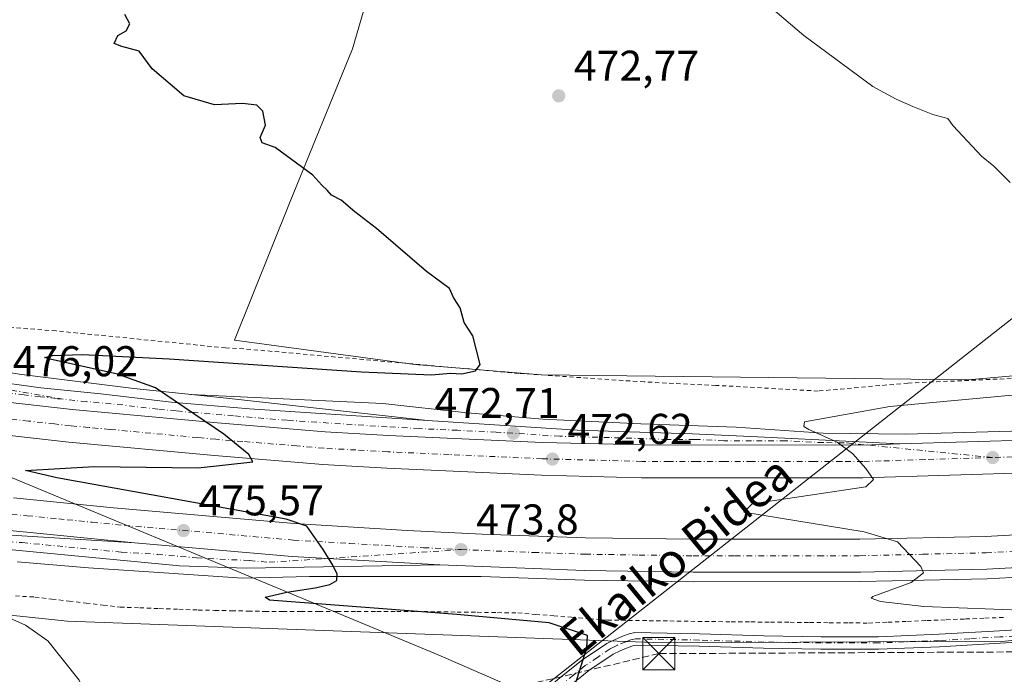
# Model space of a CAD drawing. Units: metres. Extents: x 590120 to 593565, y 4749843 to 4752202.
# Drawn here: x 592895 to 593124, y 4751582 to 4751734 of the extents above; entities that cross this region are included whole.
import ezdxf
from ezdxf.enums import TextEntityAlignment as Align

# ---------------------------------------------------------------- set-up
doc = ezdxf.new("R2010")
doc.units = ezdxf.units.M
doc.header["$MEASUREMENT"] = 0
for name, pattern in [('DGN Style 2', [1.6480167562047852, 0.988810053722871, -0.6592067024819142]), ('DGN Style 3', [2.307223458686699, 1.648016756204785, -0.6592067024819142]), ('DGN Style 4', [2.6384748266838614, 1.318413404963828, -0.6592067024819142, 0.001648016756204785, -0.6592067024819142])]:
    doc.linetypes.add(name, pattern=pattern)
for name, color, linetype, lineweight in [('Alambrada', 7, 'DGN Style 2', 0), ('Arcén (en calzada doble)', 91, 'Continuous', 13), ('Camino Cxs', 7, 'Continuous', 0), ('Camino eje', 30, 'DGN Style 4', 13), ('Carretera de calzada doble Cxs', 1, 'Continuous', 13), ('Carretera de calzada doble eje', 1, 'DGN Style 4', 0), ('Carretera de calzada única Cxs', 7, 'Continuous', 13), ('Carretera de calzada única eje', 7, 'DGN Style 4', 0), ('Conducción de hidrocarburos lineal', 6, 'DGN Style 3', 0), ('Corriente natural Cxs', 4, 'Continuous', 13), ('Cultivos herbáceos CxS', 92, 'Continuous', 0), ('Curva de nivel maestra', 30, 'Continuous', 30), ('Curva de nivel normal', 30, 'Continuous', 0), ('Entidad de ámbito territorial', 7, 'Continuous', 0), ('Entidad de ámbito territorial CxS', 92, 'Continuous', 0), ('Núcleo urbano CxS', 7, 'Continuous', 0), ('Punto de cota en terreno', 7, 'Continuous', 0), ('Rótulo de punto de cota en terreno', 7, 'Continuous', 0), ('Tendido', 6, 'Continuous', 0), ('Texto cartográfico', 7, 'Continuous', 0), ('Torre de tendido puntual', 7, 'Continuous', 0)]:
    doc.layers.add(name, color=color, linetype=linetype, lineweight=lineweight)
doc.styles.add('Style-Arial', font='txt')

# ---------------------------------------------------------------- blocks, each defined once
blk = doc.blocks.new('*U9')
at = {"layer": 'Cultivos herbáceos CxS', "color": 92, "linetype": 'Continuous', "lineweight": 0}
blk.add_polyline3d([(592860.8311000001, 4751598.887499999, 479.6453000000038), (592906.1612999998, 4751594.157099999, 478.4853000000003), (593044.7270999998, 4751589.042500001, 473.6603999999934), (593124.4493000006, 4751589.4803, 471.2897999999987), (593236.0976999998, 4751600.7509, 465.7810000000027), (593361.3324999996, 4751621.908500001, 459.498900000006)], dxfattribs=at)
blk = doc.blocks.new('*U12')
at = {"layer": 'Cultivos herbáceos CxS', "color": 92, "linetype": 'Continuous', "lineweight": 0}
blk.add_polyline3d([(593527.0373000001, 4751745.064099999, 451.9214999999967), (593474.5509000003, 4751717.014699999, 453.8735000000015), (593389.8970999997, 4751690.968900001, 460.142200000002), (593225.5639000004, 4751660.050100001, 467.5313000000024), (593115.7610999999, 4751650.349300001, 471.5384999999952), (593016.5182999996, 4751651.477499999, 474.4290000000037), (592987.0257000001, 4751653.922499999, 475.198000000004), (592945.0242999997, 4751659.576900001, 476.5528999999952), (592957.9486999996, 4751691.8851, 474.9293000000035), (592972.4879000002, 4751727.424500001, 473.7529000000068), (592980.8470999999, 4751756.2597, 472.9446999999927)], dxfattribs=at)
blk = doc.blocks.new('*U20')
at = {"layer": 'Núcleo urbano CxS', "color": 7, "linetype": 'Continuous', "lineweight": 0}
for points in [[(592980.8470999999, 4751756.2597, 472.9446999999927), (592972.4879000002, 4751727.424500001, 473.7529000000068), (592957.9486999996, 4751691.8851, 474.9293000000035), (592945.0242999997, 4751659.576900001, 476.5528999999952), (592987.0257000001, 4751653.922499999, 475.198000000004), (593016.5182999996, 4751651.477499999, 474.4290000000037), (593115.7610999999, 4751650.349300001, 471.5384999999952), (593225.5639000004, 4751660.050100001, 467.5313000000024), (593389.8970999997, 4751690.968900001, 460.142200000002), (593474.5509000003, 4751717.014699999, 453.8735000000015), (593527.0373000001, 4751745.064099999, 451.9214999999967)], [(593527.0401, 4751745.0656, 451.9214000000065), (593527.8365000002, 4751686.631800001, 452.3974000000017), (593527.8327000003, 4751686.629899999, 452.3977000000014), (593462.7777000006, 4751652.5987, 455.2114000000002), (593415.9435000002, 4751633.9891, 456.8702999999951), (593361.3324999996, 4751621.908500001, 459.498900000006), (593236.0976999998, 4751600.7509, 465.7810000000027), (593124.4493000006, 4751589.4803, 471.2897999999987), (593044.7270999998, 4751589.042500001, 473.6603999999934), (592906.1612999998, 4751594.157099999, 478.4853000000003), (592860.8311000001, 4751598.887499999, 479.6453000000038)]]:
    blk.add_polyline3d(points, dxfattribs=at)
blk = doc.blocks.new('5PATER')
at = {"layer": 'Punto de cota en terreno', "linetype": 'Continuous', "lineweight": 0}
h = blk.add_hatch(color=51, dxfattribs=at)
edge = h.paths.add_edge_path()
edge.add_ellipse((0, 0), major_axis=(-0.1095731443231308, -0.1110710700762829), ratio=0.9994222409660322, start_angle=0, end_angle=360)
blk = doc.blocks.new('5TTEND')
at = {"layer": 'Corriente natural Cxs', "color": 7, "linetype": 'Continuous', "lineweight": 0}
for p, q in [((-0.375, 0.3754), (0.375, -0.3746)), ((0.3720000000000001, 0.3784000000000001), (-0.3720000000000001, -0.3776))]:
    blk.add_line(p, q, dxfattribs=at)
at = {"layer": 'Corriente natural Cxs', "color": 7, "linetype": 'Continuous', "lineweight": 0, "flags": 128}
blk.add_lwpolyline([(-0.375, -0.3746), (0.375, -0.3746), (0.375, 0.3754), (-0.375, 0.3754), (-0.3720000000000001, -0.3776)], dxfattribs=at)

msp = doc.modelspace()

# ---------------------------------------------------------------- linework, layer by layer
at = {"layer": 'Alambrada', "color": 7, "linetype": 'DGN Style 2', "lineweight": 0}
for points in [[(593527.0838000001, 4751741.8564, 452.3916999999929), (593523.4346000003, 4751740.272800001, 452.4814000000042), (593504.7021000005, 4751732.9703, 452.9248999999982), (593454.5369999995, 4751715.0844, 455.0283000000054), (593424.9035999998, 4751705.3477, 456.1916000000056), (593391.2484999998, 4751695.081900001, 459.8635999999969), (593342.7768000001, 4751684.286800001, 463.1763999999966), (593325.2083999999, 4751679.947699999, 463.8904999999941), (593275.9957999998, 4751670.3168, 465.6434000000008), (593233.9798999997, 4751662.485099999, 467.2627000000066), (593199.5839999998, 4751658.251800001, 468.4820000000037), (593165.5664999997, 4751653.293199999, 469.7556999999942), (593157.1605000002, 4751652.037799999, 470.0785000000033), (593101.8186999997, 4751649.5843, 471.8803999999946), (593080.9166000001, 4751647.732200001, 472.5773000000045), (593057.1040000003, 4751649.055199999, 473.4516000000004), (593040.4353, 4751649.848900001, 473.7078000000038), (593011.2106, 4751651.841499999, 474.5899000000064), (592947.1684999998, 4751657.570599999, 476.4888999999966), (592942.9413000002, 4751657.793099999, 476.6039000000019), (592903.4617, 4751661.7443, 476.8280999999988), (592880.5155999997, 4751663.470000001, 476.5976999999984)], [(592893.9914999995, 4751599.988700001, 478.1416000000027), (592898.5401, 4751599.7501, 477.7924000000058), (592902.5141000003, 4751599.280099999, 477.7353000000003), (592906.4880999997, 4751598.8101, 477.540399999998), (592910.4621000001, 4751598.340100001, 477.8839000000008), (592914.4360999997, 4751597.870100001, 478.7112999999954), (592918.4101, 4751597.4001, 479.1888000000035), (592922.9550999999, 4751597.2301, 476.9242999999988), (592927.5000999998, 4751597.0601, 477.5868000000046), (592932.0450999998, 4751596.890100001, 477.6006999999955), (592936.5900999998, 4751596.720100001, 476.9247999999934), (592940.4600999998, 4751596.637499999, 476.6284000000014), (592944.3300999999, 4751596.5551, 476.4995000000054), (592948.2001, 4751596.4725, 476.4101999999984), (592952.0701000001, 4751596.390100001, 476.1876000000047), (592956.2774999999, 4751596.390100001, 476.027700000006), (592960.4851000002, 4751596.390100001, 476.0154999999941), (592964.6924999999, 4751596.390100001, 475.9051000000036), (592968.9001000002, 4751596.390100001, 475.6600999999937), (592973.5301000001, 4751596.390100001, 475.4340999999986), (592978.1601, 4751596.390100001, 475.3264000000054), (592982.7901, 4751596.390100001, 475.315499999997), (592987.4200999998, 4751596.390100001, 475.2342999999965), (592992.1341000004, 4751596.322100001, 475.0647999999928), (592996.8481000002, 4751596.254100001, 474.8173999999999), (593001.5620999997, 4751596.186100001, 474.6232000000019), (593006.2761000004, 4751596.118100001, 474.4339000000036), (593010.9901000002, 4751596.050100001, 474.3016999999964), (593015.1640999997, 4751595.7141, 474.3179999999993), (593019.3381000003, 4751595.3781, 474.3184000000037), (593023.5120999999, 4751595.042099999, 474.2002000000066), (593027.6860999997, 4751594.7061, 473.8543999999966), (593031.8601000002, 4751594.370100001, 473.6113999999943), (593036.7081000004, 4751594.302100001, 473.3929000000062), (593041.5560999997, 4751594.234099999, 473.1880999999995), (593046.4040999999, 4751594.166099999, 473.0853999999963), (593051.2521000003, 4751594.098099999, 473.2583000000013), (593056.1001000004, 4751594.030099999, 473.1008000000002), (593060.6688999999, 4751593.986300001, 472.8984999999957), (593065.2374999998, 4751593.942500001, 472.7531000000017), (593069.8063000003, 4751593.8989, 473.3208000000013), (593074.3750999998, 4751593.8551, 473.6637999999948), (593078.9439000003, 4751593.8113, 473.0144), (593083.5125000002, 4751593.7675, 473.0543999999937), (593088.0812999997, 4751593.723900001, 472.8506000000052), (593092.6501000002, 4751593.6801, 472.8935000000056), (593097.1700999998, 4751593.8715, 472.3616000000038), (593101.6901000004, 4751594.062899999, 472.1720999999961), (593106.2100999998, 4751594.2543, 472.672000000006), (593110.7301000003, 4751594.445699999, 471.6564999999973), (593115.2500999998, 4751594.6371, 470.8668999999937), (593119.7701000003, 4751594.828700001, 470.7688999999955), (593124.2901, 4751595.020099999, 471.0206000000035)]]:
    msp.add_polyline3d(points, dxfattribs=at)
at = {"layer": 'Arcén (en calzada doble)', "color": 91, "linetype": 'Continuous', "lineweight": 13}
for points in [[(592934.7625000002, 4751646.937100001, 474.5813000000053), (592979.5301000001, 4751644.860099999, 473.6475000000065), (592999.2100999998, 4751642.670100001, 472.7124999999942), (593016.7801000001, 4751641.170100001, 472.1843999999983), (593039.6700999998, 4751640.110099999, 471.4863999999943), (593061.8501000004, 4751639.3201, 470.7961000000069), (593082.1201, 4751637.940099999, 469.7909999999974), (593101.3000999996, 4751637.6501, 468.9760999999999), (593131.3901000004, 4751638.5601, 467.9830999999977), (593176.1001000004, 4751641.090100001, 466.068299999999), (593202.4801000003, 4751643.420100001, 465.0574000000051), (593245.9101, 4751648.1501, 463.2507000000041), (593271.1401000004, 4751651.6501, 462.1542000000045)], [(593278.8300999999, 4751618.5101, 462.9866000000038), (593253.8000999996, 4751614.7601, 464.0046000000002), (593220.7500999998, 4751611.220100001, 465.260500000004), (593197.4101, 4751608.8301, 466.1512999999978), (593169.0701000001, 4751606.6601, 467.3053999999975), (593120.3000999996, 4751604.0101, 469.1775999999954), (593090.7801000001, 4751603.340100001, 470.3821999999927), (593051.7801000001, 4751603.3201, 471.853099999993), (593026.5100999996, 4751603.6801, 472.8105999999971), (593002.4801000003, 4751604.5101, 473.6226000000024), (592981.6700999998, 4751604.5101, 474.3410000000004), (592962.5000999998, 4751604.540100001, 474.9078000000009), (592946.8501000004, 4751604.1801, 475.3456000000006), (592929.7500999998, 4751605.340100001, 475.922900000005), (592911.0100999996, 4751606.550100001, 476.4529999999941), (592894.4200999998, 4751607.9801, 476.3968000000023)]]:
    msp.add_polyline3d(points, dxfattribs=at)
at = {"layer": 'Camino Cxs', "color": 7, "linetype": 'Continuous', "lineweight": 0}
for points in [[(593000.3032000001, 4751563.093499999, 476.0213999999978), (593004.8501000004, 4751567.0801, 475.7850999999937), (593020.3300999999, 4751580.530099999, 475.2991999999941), (593025.8400999998, 4751584.9301, 474.9633999999933), (593031.7200999996, 4751588.890100001, 474.4459000000061), (593033.6201, 4751589.870100001, 474.2507000000041), (593035.6101000002, 4751590.6801, 474.0997999999963), (593036.9200999998, 4751591.200099999, 474.0001000000047), (593038.2702000003, 4751591.460100001, 473.920299999998), (593053.2600999996, 4751591.1601, 473.9603000000062), (593068.2701000003, 4751590.710100001, 473.5283999999957), (593081.6001000004, 4751590.5001, 473.6564000000071), (593094.9401000004, 4751590.5001, 473.1782999999996), (593109.0701000001, 4751591.0701, 473.266499999998), (593123.1801000005, 4751591.890100001, 471.9458000000013), (593143.0100999996, 4751593.0101, 470.9756000000052), (593162.8400999998, 4751594.470100001, 469.9513000000007), (593177.4600999998, 4751595.870100001, 470.8068999999959), (593192.0701000001, 4751597.280099999, 469.5739000000031), (593225.0801999997, 4751600.440099999, 468.0910000000004), (593247.2500999998, 4751603.130100001, 465.5920999999944), (593269.3400999998, 4751606.5001, 466.3573000000034)], [(593269.8000999996, 4751603.6501, 465.5201999999991), (593247.6401000004, 4751600.270099999, 465.6438999999955), (593225.3901000004, 4751597.5701, 468.0289000000049), (593192.3501000004, 4751594.4101, 469.254700000005), (593177.7401000002, 4751593.0001, 470.7335000000021), (593163.0900999998, 4751591.590100001, 470.3880000000063), (593143.2001, 4751590.130100001, 471.1312000000034), (593123.3400999998, 4751589.0101, 471.9312000000064), (593109.2100999998, 4751588.1801, 473.0316000000021), (593095.0001999997, 4751587.610099999, 473.0690000000032), (593081.5800999999, 4751587.610099999, 473.6545000000042), (593068.2001, 4751587.8201, 473.7311999999947), (593053.1901000004, 4751588.280099999, 474.1540999999997), (593038.5201000003, 4751588.5701, 474.1502999999939), (593037.7401000002, 4751588.4101, 474.1892999999982), (593036.6801000005, 4751588.0001, 474.2646999999997), (593034.8300999999, 4751587.2501, 474.376900000003), (593033.2001, 4751586.4001, 474.4266999999964), (593027.5500999996, 4751582.600099999, 474.6916000000056), (593022.1801000005, 4751578.3201, 475.0046000000002), (593006.7500999998, 4751564.9001, 475.5118999999977), (593004.8062000005, 4751563.195800001, 475.5831000000035)], [(593020.3300999999, 4751580.530099999, 475.2991999999941), (593025.8400999998, 4751584.9301, 474.9633999999933), (593031.7200999996, 4751588.890100001, 474.4459000000061), (593033.6201, 4751589.870100001, 474.2507000000041), (593035.6101000002, 4751590.6801, 474.0997999999963), (593036.9200999998, 4751591.200099999, 474.0001000000047), (593038.2702000003, 4751591.460100001, 473.920299999998), (593053.2600999996, 4751591.1601, 473.9603000000062), (593068.2701000003, 4751590.710100001, 473.5283999999957), (593081.6001000004, 4751590.5001, 473.6564000000071), (593094.9401000004, 4751590.5001, 473.1782999999996), (593109.0701000001, 4751591.0701, 473.266499999998), (593123.1801000005, 4751591.890100001, 471.9458000000013), (593143.0100999996, 4751593.0101, 470.9756000000052)], [(593143.2001, 4751590.130100001, 471.1312000000034), (593123.3400999998, 4751589.0101, 471.9312000000064), (593109.2100999998, 4751588.1801, 473.0316000000021), (593095.0001999997, 4751587.610099999, 473.0690000000032), (593081.5800999999, 4751587.610099999, 473.6545000000042), (593068.2001, 4751587.8201, 473.7311999999947), (593053.1901000004, 4751588.280099999, 474.1540999999997), (593038.5201000003, 4751588.5701, 474.1502999999939), (593037.7401000002, 4751588.4101, 474.1892999999982), (593036.6801000005, 4751588.0001, 474.2646999999997), (593034.8300999999, 4751587.2501, 474.376900000003), (593033.2001, 4751586.4001, 474.4266999999964), (593027.5500999996, 4751582.600099999, 474.6916000000056), (593022.1801000005, 4751578.3201, 475.0046000000002)]]:
    msp.add_polyline3d(points, dxfattribs=at)
at = {"layer": 'Camino eje', "color": 30, "linetype": 'DGN Style 4', "lineweight": 13}
msp.add_polyline3d([(593143.1051000003, 4751591.5701, 471.1506999999983), (593123.2600999996, 4751590.450099999, 471.944399999993), (593116.2050999999, 4751590.040100001, 471.7798999999941), (593109.1401000004, 4751589.6251, 473.1437000000006), (593094.9700999996, 4751589.0551, 473.1233000000066), (593081.5900999998, 4751589.0551, 473.6554000000033), (593068.2351000002, 4751589.265100001, 473.6269999999931), (593060.7301000003, 4751589.495100001, 473.6986000000034), (593053.2251000004, 4751589.720100001, 474.0577000000048), (593038.3951000003, 4751590.015100001, 474.0347000000039), (593037.7200999996, 4751589.8851, 474.0709000000061), (593037.3300999999, 4751589.8051, 474.0929999999935), (593036.6750999996, 4751589.545100001, 474.1423999999971), (593036.1451000003, 4751589.340100001, 474.1817000000011), (593034.2251000004, 4751588.5601, 474.3255000000063), (593033.4101, 4751588.1351, 474.3931000000011), (593032.4600999998, 4751587.645099999, 474.4725999999937), (593029.5201000003, 4751585.665100001, 474.6793999999937), (593026.6951000001, 4751583.765100001, 474.8326999999991), (593023.9401000004, 4751581.565099999, 475.0298000000039), (593021.2550999997, 4751579.425100001, 475.1588999999949), (593013.5151000004, 4751572.700099999, 475.4297999999981), (593005.8000999996, 4751565.9901, 475.6489000000002), (592999.0407999996, 4751560.063999999, 476.1438000000053)], dxfattribs=at)
at = {"layer": 'Carretera de calzada doble Cxs', "color": 1, "linetype": 'Continuous', "lineweight": 13, "extrusion": (0.04157929554470459, 0.2177232133386484, 0.9751244866966984), "elevation": 1059653.539642156, "flags": 128}
msp.add_lwpolyline([(308925.8604364372, -4659514.559951873), (308889.2116421395, -4659518.396494159), (308855.0606938581, -4659523.017578665)], dxfattribs=at)
at = {"layer": 'Carretera de calzada doble Cxs', "color": 1, "linetype": 'Continuous', "lineweight": 13}
for points in [[(593099.9200999998, 4751635.4001, 469.1793000000035), (593131.4901000002, 4751636.360099999, 468.0311999999976), (593176.2500999998, 4751638.890100001, 466.2063999999955), (593202.6801000005, 4751641.2301, 465.1144999999961), (593222.1300999997, 4751643.1501, 464.321100000001), (593246.1801000005, 4751645.970100001, 463.3258999999962), (593271.4600999998, 4751649.470100001, 462.2960000000021), (593292.9600999998, 4751652.920100001, 461.4504000000015), (593320.1300999997, 4751658.1601, 460.309699999998), (593334.6201, 4751661.350099999, 459.8313000000053), (593352.7600999996, 4751665.590100001, 458.9805999999954), (593374.3400999998, 4751671.380100001, 458.0832999999984), (593401.9801000003, 4751679.870100001, 457.0090000000055), (593427.6901000004, 4751689.0801, 455.959799999997), (593443.5800999999, 4751694.850099999, 455.3744000000006), (593471.0701000001, 4751706.440099999, 454.5512000000017), (593486.8300999999, 4751713.5601, 454.1037000000069), (593503.4200999998, 4751721.5701, 453.7759999999981), (593527.1876999997, 4751734.238800001, 453.1912000000011)], [(593527.6405999997, 4751701.000399999, 454.6457999999984), (593521.5000999998, 4751697.7601, 454.6230999999971), (593499.8400999998, 4751687.090100001, 455.1119000000036), (593485.9401000004, 4751680.870100001, 455.5068000000028), (593463.7301000003, 4751671.590100001, 456.0757000000012), (593447.3800999997, 4751664.970100001, 456.3983000000007), (593434.1801000005, 4751659.9801, 456.8558000000049), (593408.0000999998, 4751650.920100001, 457.8462), (593373.5100999996, 4751640.8301, 459.225099999996), (593344.4101, 4751633.4001, 460.3950999999943), (593316.0500999996, 4751627.390100001, 461.5215000000026), (593278.4700999996, 4751620.690099999, 462.9340999999986), (593253.5201000003, 4751616.950099999, 463.976999999999), (593220.5100999996, 4751613.4101, 465.2192000000068), (593197.2001, 4751611.020099999, 466.1055999999954), (593168.9200999998, 4751608.860099999, 467.2397999999957), (593120.2100999998, 4751606.220100001, 469.1508000000031), (593090.7500999998, 4751605.540100001, 470.3129000000045), (593051.8000999996, 4751605.520099999, 471.8138999999938), (593026.5500999996, 4751605.890100001, 472.7621999999974), (592992.8501000004, 4751607.210100001, 473.9131999999955)], [(592921.7600999996, 4751612.390100001, 475.7878999999957), (592892.7100999998, 4751615.2301, 476.3441000000021), (592865.2901, 4751618.460100001, 476.7566999999981), (592839.8901000004, 4751621.7301, 477.0562000000064), (592784.3101000005, 4751628.960100001, 477.748900000006), (592753.4901000002, 4751632.790100001, 477.5558000000019), (592730.6901000004, 4751636.030099999, 477.6125000000029), (592695.3101000004, 4751640.530099999, 477.5409000000073), (592659.1901000004, 4751645.3301, 477.1901000000071), (592628.7100999998, 4751649.4301, 478.8309000000008)], [(592892.1801000005, 4751645.130100001, 475.9582999999984), (592907.2301000003, 4751643.440099999, 475.6285999999964), (592941.0301000001, 4751640.3101, 474.7277000000031), (592966.1201, 4751638.2301, 474.0494999999937), (592980.9101, 4751637.4001, 473.6257000000041), (593016.7701000003, 4751635.770099999, 472.4297999999981), (593039.9001000002, 4751635.170100001, 471.5880999999936), (593091.2500999998, 4751635.140100001, 469.5434999999998), (593099.9200999998, 4751635.4001, 469.1793000000035), (593131.4901000002, 4751636.360099999, 468.0311999999976), (593176.2500999998, 4751638.890100001, 466.2063999999955), (593202.6801000005, 4751641.2301, 465.1144999999961), (593222.1300999997, 4751643.1501, 464.321100000001), (593246.1801000005, 4751645.970100001, 463.3258999999962), (593271.4600999998, 4751649.470100001, 462.2960000000021)], [(593099.9200999998, 4751635.4001, 469.1793000000035), (593091.2500999998, 4751635.140100001, 469.5434999999998), (593039.9001000002, 4751635.170100001, 471.5880999999936), (593016.7701000003, 4751635.770099999, 472.4297999999981), (592980.9101, 4751637.4001, 473.6257000000041), (592966.1201, 4751638.2301, 474.0494999999937), (592941.0301000001, 4751640.3101, 474.7277000000031), (592907.2301000003, 4751643.440099999, 475.6285999999964), (592892.1801000005, 4751645.130100001, 475.9582999999984)], [(593272.5900999998, 4751641.9101, 462.8603000000003), (593247.1501000002, 4751638.390100001, 464.0390999999945), (593222.7301000003, 4751635.520099999, 465.0645999999979), (593203.3901000004, 4751633.620100001, 465.4634999999981), (593176.8000999996, 4751631.270099999, 466.4909999999945), (593154.6401000004, 4751630.0101, 467.8524000000034), (593131.8201000001, 4751628.7301, 468.7212), (593091.3501000004, 4751627.5001, 470.1983000000037), (593039.7901, 4751627.530099999, 472.2263999999996), (593016.4901000002, 4751628.140100001, 473.0743999999977), (592980.5100999996, 4751629.770099999, 474.3001999999979), (592965.5800999999, 4751630.610099999, 474.803899999999), (592940.3501000004, 4751632.700099999, 475.338699999993), (592906.4401000004, 4751635.840100001, 476.2085999999982), (592871.3901000004, 4751639.770099999, 476.8736999999965)], [(593272.5900999998, 4751641.9101, 462.8603000000003), (593247.1501000002, 4751638.390100001, 464.0390999999945), (593222.7301000003, 4751635.520099999, 465.0645999999979), (593203.3901000004, 4751633.620100001, 465.4634999999981), (593176.8000999996, 4751631.270099999, 466.4909999999945), (593154.6401000004, 4751630.0101, 467.8524000000034), (593131.8201000001, 4751628.7301, 468.7212), (593091.3501000004, 4751627.5001, 470.1983000000037), (593039.7901, 4751627.530099999, 472.2263999999996), (593016.4901000002, 4751628.140100001, 473.0743999999977), (592980.5100999996, 4751629.770099999, 474.3001999999979), (592965.5800999999, 4751630.610099999, 474.803899999999), (592940.3501000004, 4751632.700099999, 475.338699999993), (592906.4401000004, 4751635.840100001, 476.2085999999982), (592871.3901000004, 4751639.770099999, 476.8736999999965)], [(592893.5401, 4751622.850099999, 476.0491999999941), (592916.8501000004, 4751620.5101, 475.4896000000008), (592959.0100999996, 4751616.840100001, 474.5415000000066), (592985.2200999996, 4751615.270099999, 473.7063999999955), (593002.7001, 4751614.380100001, 473.139599999995), (593026.7401000002, 4751613.550100001, 472.3953000000038), (593051.8501000004, 4751613.190099999, 471.4649999999965), (593090.6601, 4751613.210100001, 469.9456999999966), (593119.9101, 4751613.880100001, 468.718200000003), (593154.7100999998, 4751615.7601, 467.3600000000006), (593168.4200999998, 4751616.5101, 466.8649000000005), (593196.5201000003, 4751618.6601, 465.7618999999977), (593225.6901000004, 4751621.670100001, 464.595100000006), (593252.5401, 4751624.550100001, 463.4897999999957), (593277.2301000003, 4751628.2601, 462.4953999999998)], [(592893.5401, 4751622.850099999, 476.0491999999941), (592916.8501000004, 4751620.5101, 475.4896000000008), (592959.0100999996, 4751616.840100001, 474.5415000000066), (592985.2200999996, 4751615.270099999, 473.7063999999955), (593002.7001, 4751614.380100001, 473.139599999995), (593026.7401000002, 4751613.550100001, 472.3953000000038), (593051.8501000004, 4751613.190099999, 471.4649999999965), (593090.6601, 4751613.210100001, 469.9456999999966), (593119.9101, 4751613.880100001, 468.718200000003), (593154.7100999998, 4751615.7601, 467.3600000000006), (593168.4200999998, 4751616.5101, 466.8649000000005), (593196.5201000003, 4751618.6601, 465.7618999999977), (593225.6901000004, 4751621.670100001, 464.595100000006), (593252.5401, 4751624.550100001, 463.4897999999957), (593277.2301000003, 4751628.2601, 462.4953999999998)], [(593278.4700999996, 4751620.690099999, 462.9340999999986), (593253.5201000003, 4751616.950099999, 463.976999999999), (593220.5100999996, 4751613.4101, 465.2192000000068), (593197.2001, 4751611.020099999, 466.1055999999954), (593168.9200999998, 4751608.860099999, 467.2397999999957), (593120.2100999998, 4751606.220100001, 469.1508000000031), (593090.7500999998, 4751605.540100001, 470.3129000000045), (593051.8000999996, 4751605.520099999, 471.8138999999938), (593026.5500999996, 4751605.890100001, 472.7621999999974), (592992.8501000004, 4751607.210100001, 473.9131999999955), (592958.4600999998, 4751609.190099999, 474.9375), (592921.7600999996, 4751612.390100001, 475.7878999999957), (592892.7100999998, 4751615.2301, 476.3441000000021)]]:
    msp.add_polyline3d(points, dxfattribs=at)
at = {"layer": 'Carretera de calzada doble eje', "color": 1, "linetype": 'DGN Style 4', "lineweight": 0}
for points in [[(593272.0201000003, 4751645.690099999, 462.5561000000016), (593246.6601, 4751642.1801, 463.6117999999988), (593234.6401000004, 4751640.770099999, 464.1008000000002), (593222.4301000005, 4751639.340100001, 464.5669000000053), (593212.7001, 4751638.380100001, 464.9367999999959), (593203.0301000001, 4751637.420100001, 465.3436999999976), (593189.8201000001, 4751636.2501, 465.8603000000003), (593176.5201000003, 4751635.0801, 466.3965999999928), (593165.4501, 4751634.450099999, 466.8567999999942), (593143.0601000005, 4751633.190099999, 467.7575999999972), (593131.6501000002, 4751632.540100001, 468.1888999999938), (593121.5401, 4751632.2401, 469.3724999999977)], [(593121.5401, 4751632.2401, 469.3724999999977), (593105.7500999998, 4751631.7601, 469.2618999999977), (593095.6300999997, 4751631.450099999, 469.6818000000058), (593091.2901, 4751631.3201, 469.8457000000053), (593086.4200999998, 4751631.3201, 470.0338000000047), (593079.9801000003, 4751631.3301, 470.2842999999993), (593065.5701000001, 4751631.3301, 470.8732000000019), (593059.1501000002, 4751631.340100001, 471.1304999999993), (593052.7001, 4751631.340100001, 471.3641000000061), (593046.2901, 4751631.350099999, 471.6119000000036), (593039.8400999998, 4751631.350099999, 471.8641000000061), (593016.6300999997, 4751631.950099999, 472.6532000000007), (592995.0000999998, 4751632.940099999, 473.3479999999981), (592980.7001, 4751633.5801, 473.8371999999945), (592973.3101000005, 4751634.0001, 474.0752999999968), (592965.8400999998, 4751634.420100001, 474.2989999999991), (592959.5401, 4751634.940099999, 474.4667000000045), (592946.9901000002, 4751635.9801, 474.8266000000004), (592940.6801000005, 4751636.5001, 474.9738999999972), (592936.4600999998, 4751636.9001, 475.0641000000033), (592915.9901000002, 4751638.790100001, 475.5647000000026), (592911.0601000005, 4751639.2501, 475.6953000000067), (592906.8300999999, 4751639.640100001, 475.8142999999982), (592903.0701000001, 4751640.0601, 475.8874999999971), (592897.0701000001, 4751640.7401, 476.0194000000047), (592887.3101000005, 4751641.8301, 476.2192000000068)], [(592997.7701000003, 4751610.790100001, 473.5792999999976), (593014.6300999997, 4751610.130100001, 473.0378000000055), (593026.6401000004, 4751609.720100001, 472.625199999995), (593039.2701000003, 4751609.530099999, 472.1633000000002), (593051.8201000001, 4751609.350099999, 471.6812999999966), (593061.5301000001, 4751609.360099999, 471.2834000000003), (593081.0000999998, 4751609.370100001, 470.5562000000064), (593090.7001, 4751609.370100001, 470.1483000000007), (593105.3300999999, 4751609.710100001, 469.5593999999983), (593120.0601000005, 4751610.050100001, 468.9951000000001), (593137.4501, 4751610.9901, 468.2934999999998), (593161.8101000005, 4751612.3101, 467.3454000000056), (593168.6700999998, 4751612.6801, 467.0657000000065), (593182.7200999996, 4751613.7601, 466.5114000000031), (593196.8601000002, 4751614.840100001, 465.9541000000027), (593223.1001000004, 4751617.540100001, 464.9087), (593253.0301000001, 4751620.7501, 463.7893999999943), (593277.8501000004, 4751624.470100001, 462.7695999999996)], [(592893.1300999997, 4751619.040100001, 476.2134999999981), (592896.7600999996, 4751618.6801, 476.1465999999928), (592904.0800999999, 4751617.950099999, 475.9937000000064), (592906.0601000005, 4751617.7601, 475.9585999999982), (592911.8901000004, 4751617.1801, 475.8460999999952), (592919.3101000005, 4751616.450099999, 475.6858999999968), (592958.7301000003, 4751613.0101, 474.7580000000017), (592971.8300999999, 4751612.2301, 474.3911999999983), (592989.0301000001, 4751611.2401, 473.8589999999967), (592997.7701000003, 4751610.790100001, 473.5792999999976)]]:
    msp.add_polyline3d(points, dxfattribs=at)
at = {"layer": 'Carretera de calzada única Cxs', "color": 7, "linetype": 'Continuous', "lineweight": 13, "extrusion": (0.04157929554470459, 0.2177232133386484, 0.9751244866966984), "elevation": 1059653.539642156, "flags": 128}
msp.add_lwpolyline([(308925.8604364372, -4659514.559951873), (308889.2116421395, -4659518.396494159), (308855.0606938581, -4659523.017578665)], dxfattribs=at)
at = {"layer": 'Carretera de calzada única Cxs', "color": 7, "linetype": 'Continuous', "lineweight": 13}
msp.add_polyline3d([(592989.9688999997, 4751640.899300001, 473.117499999993), (592948.5201000003, 4751643.590100001, 474.3102000000072), (592930.2701000003, 4751645.140100001, 474.8364000000002), (592913.8701, 4751647.120100001, 475.2793999999994), (592899.9101, 4751648.5101, 475.6247000000003), (592887.5301000001, 4751650.200099999, 475.8919000000024), (592864.0201000003, 4751653.850099999, 476.3420000000042), (592859.2401000002, 4751654.6801, 476.4159999999974), (592844.6901000004, 4751657.2301, 476.629700000005), (592833.4600999998, 4751659.170100001, 476.7425999999978), (592832.1403000001, 4751659.4143, 476.7608999999939), (592825.0541000003, 4751662.5821, 476.8482999999979), (592816.1640999997, 4751667.503500001, 476.903999999995), (592806.1627000002, 4751674.0123, 476.9584000000032), (592810.6076999997, 4751675.917300001, 476.9060999999929), (592824.5777000004, 4751666.7097, 476.8176999999997), (592832.9914999995, 4751663.058499999, 476.651199999993), (592844.2629000006, 4751660.3597, 476.4714999999997), (592855.6929000001, 4751657.819700001, 476.3730999999971), (592872.0440999996, 4751655.2797, 476.192200000005), (592894.9040999999, 4751651.628500001, 475.6199000000051), (592921.5743000006, 4751648.294700001, 474.9698000000063), (592943.1643000003, 4751646.072100001, 474.3037999999942)], close=True, dxfattribs=at)
for points in [[(592832.1403000001, 4751659.4143, 476.7608999999939), (592825.0541000003, 4751662.5821, 476.8482999999979), (592816.1640999997, 4751667.503500001, 476.903999999995), (592806.1627000002, 4751674.0123, 476.9584000000032), (592810.6076999997, 4751675.917300001, 476.9060999999929), (592824.5777000004, 4751666.7097, 476.8176999999997), (592832.9914999995, 4751663.058499999, 476.651199999993), (592844.2629000006, 4751660.3597, 476.4714999999997), (592855.6929000001, 4751657.819700001, 476.3730999999971), (592872.0440999996, 4751655.2797, 476.192200000005), (592894.9040999999, 4751651.628500001, 475.6199000000051), (592921.5743000006, 4751648.294700001, 474.9698000000063), (592943.1643000003, 4751646.072100001, 474.3037999999942), (592989.9688999997, 4751640.899300001, 473.117499999993)], [(592989.9688999997, 4751640.899300001, 473.117499999993), (592948.5201000003, 4751643.590100001, 474.3102000000072), (592930.2701000003, 4751645.140100001, 474.8364000000002), (592913.8701, 4751647.120100001, 475.2793999999994), (592899.9101, 4751648.5101, 475.6247000000003), (592887.5301000001, 4751650.200099999, 475.8919000000024), (592864.0201000003, 4751653.850099999, 476.3420000000042), (592859.2401000002, 4751654.6801, 476.4159999999974), (592844.6901000004, 4751657.2301, 476.629700000005), (592833.4600999998, 4751659.170100001, 476.7425999999978), (592832.1403000001, 4751659.4143, 476.7608999999939)], [(592989.9688999997, 4751640.899300001, 473.117499999993), (592948.5201000003, 4751643.590100001, 474.3102000000072), (592930.2701000003, 4751645.140100001, 474.8364000000002), (592913.8701, 4751647.120100001, 475.2793999999994), (592899.9101, 4751648.5101, 475.6247000000003), (592887.5301000001, 4751650.200099999, 475.8919000000024), (592864.0201000003, 4751653.850099999, 476.3420000000042), (592859.2401000002, 4751654.6801, 476.4159999999974), (592844.6901000004, 4751657.2301, 476.629700000005), (592833.4600999998, 4751659.170100001, 476.7425999999978), (592832.1403000001, 4751659.4143, 476.7608999999939)], [(592887.5301000001, 4751650.200099999, 475.8919000000024), (592899.9101, 4751648.5101, 475.6247000000003), (592913.8701, 4751647.120100001, 475.2793999999994), (592930.2701000003, 4751645.140100001, 474.8364000000002), (592948.5201000003, 4751643.590100001, 474.3102000000072), (592989.9688999997, 4751640.899300001, 473.117499999993), (593024.7701000003, 4751638.640100001, 472.0571000000054), (593051.5900999998, 4751637.800100001, 471.0338999999949), (593065.2100999998, 4751637.170100001, 470.4959999999992), (593082.6700999998, 4751636.270099999, 469.7921000000061), (593099.9200999998, 4751635.4001, 469.1793000000035), (593091.2500999998, 4751635.140100001, 469.5434999999998), (593039.9001000002, 4751635.170100001, 471.5880999999936), (593016.7701000003, 4751635.770099999, 472.4297999999981), (592980.9101, 4751637.4001, 473.6257000000041), (592966.1201, 4751638.2301, 474.0494999999937), (592941.0301000001, 4751640.3101, 474.7277000000031), (592907.2301000003, 4751643.440099999, 475.6285999999964), (592892.1801000005, 4751645.130100001, 475.9582999999984)], [(593099.9200999998, 4751635.4001, 469.1793000000035), (593091.2500999998, 4751635.140100001, 469.5434999999998), (593039.9001000002, 4751635.170100001, 471.5880999999936), (593016.7701000003, 4751635.770099999, 472.4297999999981), (592980.9101, 4751637.4001, 473.6257000000041), (592966.1201, 4751638.2301, 474.0494999999937), (592941.0301000001, 4751640.3101, 474.7277000000031), (592907.2301000003, 4751643.440099999, 475.6285999999964), (592892.1801000005, 4751645.130100001, 475.9582999999984)], [(592989.9688999997, 4751640.899300001, 473.117499999993), (593024.7701000003, 4751638.640100001, 472.0571000000054), (593051.5900999998, 4751637.800100001, 471.0338999999949), (593065.2100999998, 4751637.170100001, 470.4959999999992), (593082.6700999998, 4751636.270099999, 469.7921000000061), (593099.9200999998, 4751635.4001, 469.1793000000035)], [(592652.4401000004, 4751615.84, 484.2109000000055), (592661.3201000001, 4751616.720100001, 483.8791000000056), (592686.3102000002, 4751618.860099999, 482.7439000000013), (592706.2100999998, 4751620.120100001, 482.4116999999969), (592715.7801000001, 4751620.7401, 481.1052000000054), (592759.5401, 4751621.950099999, 479.1517000000022), (592774.5100999996, 4751621.960100001, 478.838699999993), (592810.9700999996, 4751620.290100001, 477.5669000000053), (592829.2901, 4751618.920100001, 477.1815999999963), (592865.4201999997, 4751616.210100001, 476.7875000000058), (592892.9801000003, 4751614.1501, 476.3714999999939), (592921.7600999996, 4751612.390100001, 475.7878999999957)], [(592992.8501000004, 4751607.210100001, 473.9131999999955), (592947.7001, 4751606.470100001, 475.3028999999952), (592932.2202000003, 4751606.9901, 475.7339999999967), (592885.9001000002, 4751611.460100001, 476.5436999999947), (592849.6901000004, 4751613.940099999, 476.9627000000037), (592827.5000999998, 4751614.890100001, 477.2213000000047), (592800.1601999998, 4751616.5701, 478.0746000000072), (592777.6700999998, 4751617.590100001, 478.1209999999992), (592751.4101999998, 4751617.620100001, 478.9942000000011), (592733.1002000002, 4751617.0001, 479.9159999999974), (592713.1701999997, 4751616.3301, 481.0071000000025), (592690.8601000002, 4751615.0001, 482.4719000000041), (592681.1001000004, 4751614.200099999, 483.0148000000045), (592664.8901000004, 4751612.8301, 483.720100000006), (592649.7148000002, 4751611.3695, 484.2966000000015), (592644.5423999997, 4751611.2369, 484.3825999999972), (592642.0022999998, 4751610.363700001, 484.3775000000023), (592638.6686000006, 4751607.903100001, 484.4823000000034), (592635.573, 4751604.410599999, 484.8032999999996), (592634.4633, 4751600.148700001, 485.2317999999942)], [(592892.9801000003, 4751614.1501, 476.3714999999939), (592921.7600999996, 4751612.390100001, 475.7878999999957), (592958.4600999998, 4751609.190099999, 474.9375), (592992.8501000004, 4751607.210100001, 473.9131999999955), (592947.7001, 4751606.470100001, 475.3028999999952), (592932.2202000003, 4751606.9901, 475.7339999999967), (592885.9001000002, 4751611.460100001, 476.5436999999947)]]:
    msp.add_polyline3d(points, dxfattribs=at)
at = {"layer": 'Carretera de calzada única eje', "color": 7, "linetype": 'DGN Style 4', "lineweight": 0, "extrusion": (0.06534411407364829, 0.2577594036991117, 0.9639970106595812), "elevation": 1263982.718440115, "flags": 128}
msp.add_lwpolyline([(592920.1334944183, -4580444.090777796), (592946.9457328204, -4580442.099525579), (592981.1045969343, -4580440.195895981)], dxfattribs=at)
at = {"layer": 'Carretera de calzada única eje', "color": 7, "linetype": 'DGN Style 4', "lineweight": 0}
for points in [[(592905.1205000002, 4751645.8157, 475.5892000000022), (592903.5601000005, 4751645.970100001, 475.6242999999959), (592899.8101000005, 4751646.4001, 475.7030999999988), (592896.0401, 4751646.8201, 475.7878999999957), (592889.8501000004, 4751647.6601, 475.9271000000008)], [(593121.5401, 4751632.2401, 469.3724999999977), (593086.9501, 4751635.700099999, 469.670499999993), (593082.0800999999, 4751635.710100001, 469.857799999998), (593073.3501000004, 4751636.1601, 470.2161000000052), (593065.3901000004, 4751636.1601, 470.5489999999991), (593058.9700999996, 4751636.170100001, 470.8021000000008), (593052.1601, 4751636.4801, 471.0495999999985), (593045.7401000002, 4751636.4801, 471.2887999999948), (593032.3300999999, 4751636.9001, 471.8090999999986), (593020.7600999996, 4751637.200099999, 472.2173999999941), (593005.9301000005, 4751638.170100001, 472.7106000000058), (592996.9600999998, 4751638.5801, 472.9906000000047), (592988.0000999998, 4751638.9801, 473.3068000000058), (592980.6001000004, 4751639.4001, 473.5584999999992), (592957.3101000005, 4751640.9101, 474.195200000002), (592944.7701000003, 4751641.950099999, 474.5255999999936), (592935.6401000004, 4751642.720100001, 474.7930000000051), (592931.4200999998, 4751643.120100001, 474.9026000000013), (592927.2001, 4751643.5101, 475.0191999999952), (592918.9901000002, 4751644.5001, 475.2363000000041), (592910.5401, 4751645.280099999, 475.4575999999943), (592905.1205000002, 4751645.8157, 475.5892000000022)], [(592889.4401000004, 4751612.800100001, 476.4700000000012), (592895.5601000005, 4751612.4301, 476.375), (592918.7200999996, 4751610.200099999, 475.9331999999995), (592926.9901000002, 4751609.690099999, 475.7375000000029), (592936.1601, 4751608.890100001, 475.5380000000005), (592948.4901000002, 4751608.2301, 475.2458999999944), (592953.0701000001, 4751607.8301, 475.1411999999983), (592997.7701000003, 4751610.790100001, 473.5792999999976)]]:
    msp.add_polyline3d(points, dxfattribs=at)
at = {"layer": 'Conducción de hidrocarburos lineal', "color": 6, "linetype": 'DGN Style 3', "lineweight": 0}
msp.add_polyline3d([(593529.0981999999, 4751594.0613, 454.8430999999982), (593398.8415999999, 4751538.296, 459.741399999999), (593200.8271000005, 4751567.4531, 466.1967000000004), (593181.7577999998, 4751587.231000001, 469.5847000000067), (593043.8200000003, 4751586.560000001, 474.1070999999939), (593003.0199999996, 4751576.92, 476.1434000000008), (592843.4313000003, 4751574.4538, 481.6707000000025), (592769.1398999998, 4751568.122099999, 483.6757999999973), (592600.4334000006, 4751553.9594, 487.7758000000031), (592405.744, 4751631.489, 480.7519999999931), (592294.0453000005, 4751653.178300001, 479.9701999999961), (592170.8186999997, 4751674.388800001, 480.0829999999987), (591795.3817999996, 4751723.6974, 467.6356999999989), (591650.4715, 4751752.556, 460.0044999999955), (591612.8187999995, 4751744.406199999, 465.6520000000019), (591421.8700000001, 4751773.91, 459.0032999999967), (591231.2119000005, 4751797.4823, 455.9312000000064), (590971.1032999996, 4751759.674799999, 465.9015999999974), (590858.6249000002, 4751742.078500001, 461.7627999999968), (590806.4834000003, 4751735.532400001, 464.8505000000005), (590553.9220000004, 4751738.0341, 456.7480000000069), (590524.6200000001, 4751699.609999999, 457.3356000000058), (590273.75, 4751726.300000001, 454.434699999998), (590124.7293999996, 4751791.7534, 456.9051999999938)], dxfattribs=at)
at = {"layer": 'Cultivos herbáceos CxS', "color": 92, "linetype": 'Continuous', "lineweight": 0}
for points in [[(593205.0421000002, 4751855.0407, 462.9190999999992), (593175.4112999998, 4751847.086300001, 463.7872999999963), (593154.9823000003, 4751841.399300001, 464.395399999994), (593129.6275000004, 4751834.385299999, 465.4024000000064), (593083.7287, 4751822.1129, 467.3940000000002), (593059.6275000004, 4751815.602499999, 468.4511999999959), (593036.4007000001, 4751809.4135, 469.5102999999945), (592974.2670999998, 4751792.475099999, 472.0381000000052), (592965.9061000004, 4751790.207699999, 472.3852999999945), (592970.9867000004, 4751783.972100001, 472.5155999999988), (592971.7188999997, 4751783.0733, 472.5194000000047), (592980.8470999999, 4751756.2597, 472.9446999999927), (592972.4879000002, 4751727.424500001, 473.7529000000068), (592957.9486999996, 4751691.8851, 474.9293000000035), (592945.0242999997, 4751659.576900001, 476.5528999999952), (592987.0257000001, 4751653.922499999, 475.198000000004), (593016.5182999996, 4751651.477499999, 474.4290000000037), (593115.7610999999, 4751650.349300001, 471.5384999999952), (593225.5639000004, 4751660.050100001, 467.5313000000024), (593389.8970999997, 4751690.968900001, 460.142200000002), (593474.5509000003, 4751717.014699999, 453.8735000000015), (593527.0373000001, 4751745.064099999, 451.9214999999967), (593527.0401, 4751745.0656, 451.9214000000065)], [(593527.8365000002, 4751686.631800001, 452.3974000000017), (593527.8327000003, 4751686.629899999, 452.3977000000014), (593462.7777000006, 4751652.5987, 455.2114000000002), (593415.9435000002, 4751633.9891, 456.8702999999951), (593361.3324999996, 4751621.908500001, 459.498900000006), (593236.0976999998, 4751600.7509, 465.7810000000027), (593124.4493000006, 4751589.4803, 471.2897999999987), (593044.7270999998, 4751589.042500001, 473.6603999999934), (592906.1612999998, 4751594.157099999, 478.4853000000003), (592860.8311000001, 4751598.887499999, 479.6453000000038)]]:
    msp.add_polyline3d(points, dxfattribs=at)
at = {"layer": 'Curva de nivel maestra', "color": 30, "linetype": 'Continuous', "lineweight": 30, "elevation": 475, "flags": 128}
msp.add_lwpolyline([(593024.3099999996, 4751579.2601), (593027.0800000001, 4751587.9301), (593027.2199999997, 4751590.780099999), (593018.3099999996, 4751593.700099999), (592996.8099999996, 4751595.690099999), (592953.1799999997, 4751599.030099999), (592952.1299999999, 4751599.6801), (592957.1699999999, 4751600.9001), (592963.8099999996, 4751601.920100001), (592967.2100000001, 4751602.640100001), (592968.8099999996, 4751603.5801), (592968.9500000002, 4751605.040100001), (592967.9199999999, 4751607.200099999), (592965.6799999997, 4751610.800100001), (592961.8399999999, 4751616.220100001), (592957.0800000001, 4751617.880100001), (592903.6500000004, 4751627.4901), (592896.3799999999, 4751629.2601), (592912.3099999996, 4751630.1501), (592936.5899999999, 4751629.860099999), (592949.29, 4751631.210100001), (592948.3200000003, 4751632.9801), (592942.54, 4751637.670100001), (592926.6299999999, 4751648.470100001), (592917.7999999998, 4751651.630100001), (592902.1200000001, 4751655.130100001), (592900.8600000005, 4751655.520099999), (592902.6200000001, 4751656.030099999), (592909.6200000001, 4751656.280099999), (592929.7999999998, 4751655.2401), (592974.6200000001, 4751652.190099999), (592990.9199999999, 4751651.540100001), (592995.2999999998, 4751651.920100001), (592997.9699999997, 4751651.7501), (593001.1299999999, 4751652.450099999), (593002.1900000004, 4751653.9101), (593000.4900000002, 4751660.590100001), (592998.5, 4751663.690099999), (592997.5800000001, 4751667.1501), (592996.0499999998, 4751669.5001), (592995.0700000003, 4751671.5801), (592989.7000000002, 4751675.540100001), (592978.0599999996, 4751685.5601), (592973.0700000003, 4751689.440099999), (592969.8600000005, 4751692.1601), (592967.6399999997, 4751693.340100001), (592966.5899999999, 4751694.5001), (592965.3200000003, 4751695.6601), (592963.2400000002, 4751698.0001), (592954.5099999999, 4751704.4901), (592951.4400000004, 4751705.520099999), (592951.0199999996, 4751706.8101), (592952.25, 4751709.6501), (592951.6399999997, 4751712.960100001), (592950.2100000001, 4751714.290100001), (592946.8799999999, 4751714.700099999), (592940.3899999997, 4751714.440099999), (592933.2199999997, 4751716.470100001), (592925.8700000001, 4751722.780099999), (592922.8600000005, 4751726.890100001), (592918.8200000003, 4751727.9901), (592917.0300000003, 4751728.6801), (592917.8899999997, 4751730.590100001), (592919.7699999996, 4751731.6801), (592920.6500000004, 4751733.300100001), (592919.4699999997, 4751735.420100001)], dxfattribs=at)
at = {"layer": 'Curva de nivel normal', "color": 30, "linetype": 'Continuous', "lineweight": 0, "flags": 128}
for points, elevation in [([(593125.5999999996, 4751696.310000001), (593121.8099999996, 4751700.130000001), (593118.9199999999, 4751702.42), (593112.3399999999, 4751709.550000001), (593111.0800000001, 4751711.189999999), (593107.6299999999, 4751712.15), (593102.9400000004, 4751714.039999999), (593099.1200000001, 4751715.720000001), (593093.6399999997, 4751718.689999999), (593077.5899999999, 4751730.539999999), (593068.2400000002, 4751738.51)], 470), ([(593129.9900000002, 4751596.640000001), (593105.5099999999, 4751597.51), (593095.4400000004, 4751598.689999999), (593093.29, 4751599.480000001), (593093.6399999997, 4751599.859999999), (593102.5800000001, 4751603.15), (593105.4600000001, 4751605.350000001), (593104.8600000005, 4751606.83), (593099.3700000001, 4751612.630000001), (593091.6500000004, 4751614.91), (593063.6399999997, 4751619.49), (593065.5300000003, 4751621.49), (593091.9900000002, 4751625.449999999), (593093.79, 4751627.100000001), (593092.0599999996, 4751629.67), (593088.9800000006, 4751633.109999999), (593085.3300000001, 4751635.800000001), (593078.7300000006, 4751638.800000001), (593077.5800000001, 4751639.480000001), (593077.7800000003, 4751640.539999999), (593097.6399999997, 4751644.109999999), (593131.9500000002, 4751647.34)], 470), ([(592890.6900000004, 4751459.42), (592900.2400000002, 4751468.92), (592905.6600000003, 4751475.84), (592910.7699999996, 4751482.34), (592925.4199999999, 4751498.039999999), (592931.4699999997, 4751507), (592932.9100000003, 4751511.369999999), (592933.1699999999, 4751516.4), (592929.04, 4751532.67), (592923.1299999999, 4751548.630000001), (592916.6500000004, 4751563.91), (592908.8799999999, 4751580.41), (592901.5499999998, 4751589.51), (592896.3499999996, 4751593.16), (592890.5800000001, 4751595.720000001)], 480)]:
    msp.add_lwpolyline(points, dxfattribs=dict(at, elevation=elevation))
at = {"layer": 'Entidad de ámbito territorial', "color": 7, "linetype": 'Continuous', "lineweight": 0, "flags": 128}
msp.add_lwpolyline([(593533.5031179084, 4751270.860249265), (593518.5329999995, 4751274.782999998), (593496.8660000003, 4751281.506), (593474.0029999979, 4751292.789999999), (593456.7449999999, 4751302.618000001), (593459.1329999996, 4751308.617000001), (593472.4100000003, 4751341.957000001), (593488.87, 4751378.382999999), (593412.4339999988, 4751410.105000002), (593332.8060000001, 4751443.312000002), (593254.9689999986, 4751475.398999999), (593194.8060000001, 4751500.232000003), (593173.0469999993, 4751509.213000001), (593136.5310000007, 4751524.436000003), (593103.7559999999, 4751538.100999998), (593040.1949999994, 4751565.532999998), (593020.3409999991, 4751574.155999998), (593014.7379999993, 4751576.589000001), (592992.4519999997, 4751586.269000002), (592945.5599999981, 4751605.767999998), (592922.0199999993, 4751615.550000003), (592863.9589999993, 4751639.619000004)], dxfattribs=at)
msp.add_lwpolyline([(593533.5031179084, 4751270.860249265), (593518.5329999995, 4751274.782999998), (593496.8660000003, 4751281.506), (593474.0029999979, 4751292.789999999), (593456.7449999999, 4751302.618000001), (593459.1329999996, 4751308.617000001), (593472.4100000003, 4751341.957000001), (593488.87, 4751378.382999999), (593412.4339999988, 4751410.105000002), (593332.8060000001, 4751443.312000002), (593254.9689999986, 4751475.398999999), (593194.8060000001, 4751500.232000003), (593173.0469999993, 4751509.213000001), (593136.5310000007, 4751524.436000003), (593103.7559999999, 4751538.100999998), (593040.1949999994, 4751565.532999998), (593020.3409999991, 4751574.155999998), (593014.7379999993, 4751576.589000001), (592992.4519999997, 4751586.269000002), (592945.5599999981, 4751605.767999998), (592922.0199999993, 4751615.550000003), (592863.9589999993, 4751639.619000004)], dxfattribs=at)
at = {"layer": 'Entidad de ámbito territorial CxS', "color": 92, "linetype": 'Continuous', "lineweight": 0, "flags": 128}
for points in [[(592804.1208712384, 4752192.606228837), (593520.810000712, 4752202.179982439), (593533.5031179092, 4751270.860249265), (593518.5330000003, 4751274.783), (593496.866000001, 4751281.505999999), (593474.0029999987, 4751292.789999999), (593456.7450000007, 4751302.618), (593459.1330000004, 4751308.617000001), (593472.410000001, 4751341.957000001), (593488.8700000008, 4751378.382999999), (593412.4339999995, 4751410.105000001), (593332.806000001, 4751443.312000001), (593254.9689999993, 4751475.399), (593194.806000001, 4751500.232000002), (593173.0470000001, 4751509.213), (593136.5310000014, 4751524.436000002), (593103.7560000008, 4751538.101), (593040.1950000002, 4751565.533), (593020.3409999999, 4751574.155999999), (593014.738, 4751576.589000001), (592992.4520000004, 4751586.269), (592945.5599999988, 4751605.767999998), (592922.02, 4751615.550000002), (592863.9590000003, 4751639.619000002)], [(592863.9590000003, 4751639.619000002), (592922.02, 4751615.550000002), (592945.5599999988, 4751605.767999998), (592992.4520000004, 4751586.269), (593014.738, 4751576.589000001), (593020.3409999999, 4751574.155999999), (593040.1950000002, 4751565.533), (593103.7560000008, 4751538.101), (593136.5310000014, 4751524.436000002), (593173.0470000001, 4751509.213), (593194.806000001, 4751500.232000002), (593254.9689999993, 4751475.399), (593332.806000001, 4751443.312000001), (593412.4339999995, 4751410.105000001), (593488.8700000008, 4751378.382999999), (593472.410000001, 4751341.957000001), (593459.1330000004, 4751308.617000001), (593456.7450000007, 4751302.618), (593474.0029999987, 4751292.789999999), (593496.866000001, 4751281.505999999), (593518.5330000003, 4751274.783), (593533.5031179092, 4751270.860249265), (593552.3400007116, 4749888.759982465)]]:
    msp.add_lwpolyline(points, dxfattribs=at)
at = {"layer": 'Núcleo urbano CxS', "color": 7, "linetype": 'Continuous', "lineweight": 0}
for points in [[(593205.0421000002, 4751855.0407, 462.9190999999992), (593175.4112999998, 4751847.086300001, 463.7872999999963), (593154.9823000003, 4751841.399300001, 464.395399999994), (593129.6275000004, 4751834.385299999, 465.4024000000064), (593083.7287, 4751822.1129, 467.3940000000002), (593059.6275000004, 4751815.602499999, 468.4511999999959), (593036.4007000001, 4751809.4135, 469.5102999999945), (592974.2670999998, 4751792.475099999, 472.0381000000052), (592965.9061000004, 4751790.207699999, 472.3852999999945), (592970.9867000004, 4751783.972100001, 472.5155999999988), (592971.7188999997, 4751783.0733, 472.5194000000047), (592980.8470999999, 4751756.2597, 472.9446999999927), (592972.4879000002, 4751727.424500001, 473.7529000000068), (592957.9486999996, 4751691.8851, 474.9293000000035), (592945.0242999997, 4751659.576900001, 476.5528999999952), (592987.0257000001, 4751653.922499999, 475.198000000004), (593016.5182999996, 4751651.477499999, 474.4290000000037), (593115.7610999999, 4751650.349300001, 471.5384999999952), (593225.5639000004, 4751660.050100001, 467.5313000000024), (593389.8970999997, 4751690.968900001, 460.142200000002), (593474.5509000003, 4751717.014699999, 453.8735000000015), (593527.0373000001, 4751745.064099999, 451.9214999999967), (593527.0401, 4751745.0656, 451.9214000000065)], [(593527.8365000002, 4751686.631800001, 452.3974000000017), (593527.8327000003, 4751686.629899999, 452.3977000000014), (593462.7777000006, 4751652.5987, 455.2114000000002), (593415.9435000002, 4751633.9891, 456.8702999999951), (593361.3324999996, 4751621.908500001, 459.498900000006), (593236.0976999998, 4751600.7509, 465.7810000000027), (593124.4493000006, 4751589.4803, 471.2897999999987), (593044.7270999998, 4751589.042500001, 473.6603999999934), (592906.1612999998, 4751594.157099999, 478.4853000000003), (592860.8311000001, 4751598.887499999, 479.6453000000038)]]:
    msp.add_polyline3d(points, dxfattribs=at)
at = {"layer": 'Tendido', "color": 6, "linetype": 'Continuous', "lineweight": 0}
msp.add_polyline3d([(593158.3799999999, 4751690, 470.5978999999934), (592977.4001000002, 4751547.673000001, 477.3319999999949), (592848.0932999998, 4751539.263599999, 483.4608000000007), (592713.2142000003, 4751530.634199999, 485.6753999999929)], dxfattribs=at)

# ---------------------------------------------------------------- block references
at = {"layer": 'Cultivos herbáceos CxS', "color": 92, "linetype": 'Continuous', "lineweight": 0}
for name in ['*U12', '*U9']:
    msp.add_blockref(name, (0, 0), dxfattribs=at)
at = {"layer": 'Núcleo urbano CxS', "color": 7, "linetype": 'Continuous', "lineweight": 0}
msp.add_blockref('*U20', (0, 0), dxfattribs=at)
at = {"layer": 'Punto de cota en terreno', "color": 7, "linetype": 'Continuous', "lineweight": 0, "xscale": 10, "yscale": 10, "zscale": 10}
for p in [(593020.5199999996, 4751716.49, 472.7700000000041), (593009.9500000002, 4751637.91, 472.7100000000065), (593019.04, 4751631.890000001, 472.6199999999953), (593121.5499999998, 4751632.24, 468.7400000000052), (592933.1399999997, 4751615.24, 475.570000000007), (592997.7800000003, 4751610.789999999, 473.8000000000029)]:
    msp.add_blockref('5PATER', p, dxfattribs=at)
at = {"layer": 'Torre de tendido puntual', "color": 7, "linetype": 'Continuous', "lineweight": 0, "xscale": 10, "yscale": 10, "zscale": 10}
msp.add_blockref('5TTEND', (593043.8200000003, 4751586.560000001, 474.1070999999939), dxfattribs=at)

# ---------------------------------------------------------------- texts
at = {"layer": 'Rótulo de punto de cota en terreno', "color": 7, "linetype": 'Continuous', "lineweight": 0, "style": 'Style-Arial'}
for s, p in [('472,77', (593024.0477999998, 4751720.0178)), ('476,02', (592893.3877999998, 4751651.187799999)), ('472,71', (592991.5971999997, 4751641.437799999)), ('472,62', (593022.5678000003, 4751635.4178)), ('475,57', (592936.6677999999, 4751618.7678)), ('473,8', (593001.3077999996, 4751614.3178))]:
    msp.add_text(s, height=7.000000000000002, dxfattribs=at).set_placement(p)
at = {"layer": 'Texto cartográfico', "color": 7, "linetype": 'Continuous', "lineweight": 0, "style": 'Style-Arial'}
msp.add_text('Ekaiko Bidea', height=8, rotation=39.3389926230615, dxfattribs=at).set_placement((593047.8353859059, 4751609.379492269), align=Align.MIDDLE_CENTER)

doc.saveas('drawing.dxf')
